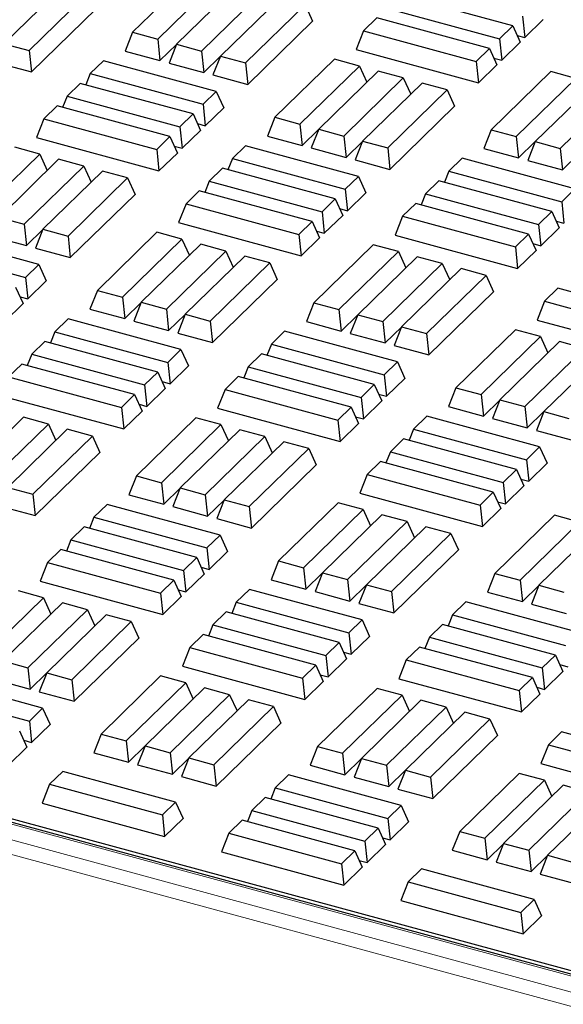
# Model space of a CAD drawing. Units: millimetres. Extents: x 0 to 420, y 0 to 297.
# Drawn here: x 88 to 93, y 48 to 58 of the extents above; entities that cross this region are included whole.
import ezdxf

# ---------------------------------------------------------------- set-up
doc = ezdxf.new("R2010")
doc.units = ezdxf.units.MM

msp = doc.modelspace()

# ---------------------------------------------------------------- linework, layer by layer
at = {"color": 7, "linetype": 'Continuous', "lineweight": 25}
for p, q in [((89.64578, 58.53688), (89.06576, 57.97076)), ((89.31014, 57.90434), (89.89016, 58.47046)), ((88.3928, 58.4258), (87.81278, 57.85968)), ((88.05717, 57.79326), (88.63718, 58.35938)), ((90.07339, 58.42066), (89.49337, 57.85454)), ((89.73776, 57.78812), (90.31777, 58.35424)), ((90.50101, 58.30444), (89.92099, 57.73833)), ((92.76855, 58.03366), (91.66938, 58.3324)), ((88.07955, 57.58454), (88.70959, 58.19947)), ((90.16537, 57.67191), (90.74539, 58.23802)), ((90.74539, 58.23802), (90.8178, 58.07812)), ((91.54042, 58.20653), (92.6396, 57.9078)), ((90.18776, 57.46318), (90.8178, 58.07812)), ((91.44373, 58.11216), (91.31478, 57.98629)), ((92.54291, 57.81342), (91.44373, 58.11216)), ((92.86524, 58.12804), (92.88763, 57.91931)), ((92.88763, 57.91931), (93.06661, 58.094)), ((89.06576, 57.97076), (88.99335, 57.7878)), ((89.06576, 57.97076), (89.31014, 57.90434)), ((91.31478, 57.98629), (91.24237, 57.80333)), ((91.31478, 57.98629), (92.41395, 57.68756)), ((92.6396, 57.9078), (92.76855, 58.03366)), ((92.76855, 58.03366), (92.84096, 57.87376)), ((89.31014, 57.90434), (89.33253, 57.69562)), ((92.6396, 57.9078), (92.66198, 57.69907)), ((92.66198, 57.69907), (92.84096, 57.87376)), ((92.81089, 57.94017), (92.88763, 57.91931)), ((87.81278, 57.85968), (88.05717, 57.79326)), ((88.05717, 57.79326), (88.07955, 57.58454)), ((88.99335, 57.7878), (89.33253, 57.69562)), ((89.33253, 57.69562), (89.49213, 57.85139)), ((89.49337, 57.85454), (89.42097, 57.67158)), ((89.49337, 57.85454), (89.73776, 57.78812)), ((89.73776, 57.78812), (89.76014, 57.5794)), ((91.24237, 57.80333), (92.43633, 57.47883)), ((92.41395, 57.68756), (92.54291, 57.81342)), ((92.54291, 57.81342), (92.61531, 57.65352)), ((87.74038, 57.67672), (88.07955, 57.58454)), ((88.78179, 57.6936), (88.65284, 57.56774)), ((89.88097, 57.39487), (88.78179, 57.6936)), ((89.42097, 57.67158), (89.76014, 57.5794)), ((89.76014, 57.5794), (89.91974, 57.73517)), ((89.92099, 57.73833), (89.84858, 57.55536)), ((89.92099, 57.73833), (90.16537, 57.67191)), ((90.16537, 57.67191), (90.18776, 57.46318)), ((91.03102, 57.70879), (90.451, 57.14267)), ((91.2754, 57.64237), (91.03102, 57.70879)), ((92.41395, 57.68756), (92.43633, 57.47883)), ((92.58524, 57.71993), (92.66198, 57.69907)), ((90.69539, 57.07625), (91.2754, 57.64237)), ((91.45864, 57.59257), (90.87862, 57.02645)), ((91.2754, 57.64237), (91.3472, 57.4838)), ((91.70302, 57.52615), (91.45864, 57.59257)), ((92.43633, 57.47883), (92.61531, 57.65352)), ((93.13923, 57.58743), (92.55921, 57.02131)), ((93.38361, 57.52101), (93.13923, 57.58743)), ((61.44279, 57.494), (108.75916, 44.63443)), ((88.65284, 57.56774), (88.60973, 57.4588)), ((88.65284, 57.56774), (89.75201, 57.26901)), ((89.84858, 57.55536), (90.18776, 57.46318)), ((91.123, 56.96003), (91.70302, 57.52615)), ((91.70302, 57.52615), (91.77482, 57.36759)), ((92.80359, 56.9549), (93.38361, 57.52101)), ((108.65272, 44.62907), (61.50406, 57.44306)), ((88.55615, 57.47336), (88.42719, 57.3475)), ((89.65532, 57.17463), (88.55615, 57.47336)), ((89.75201, 57.26901), (89.88097, 57.39487)), ((89.88097, 57.39487), (89.95337, 57.23497)), ((91.88625, 57.47635), (91.30624, 56.91024)), ((91.55062, 56.84382), (92.13064, 57.40993)), ((92.13064, 57.40993), (91.88625, 57.47635)), ((92.13064, 57.40993), (92.20304, 57.25003)), ((93.56684, 57.47121), (92.98682, 56.9051)), ((93.23121, 56.83868), (93.81123, 57.4048)), ((88.42719, 57.3475), (88.38408, 57.23856)), ((88.42719, 57.3475), (89.52636, 57.04877)), ((88.3305, 57.25313), (88.20154, 57.12726)), ((89.42967, 56.95439), (88.3305, 57.25313)), ((89.75201, 57.26901), (89.7744, 57.06028)), ((89.7744, 57.06028), (89.95337, 57.23497)), ((91.573, 56.63509), (92.20304, 57.25003)), ((88.20154, 57.12726), (88.12914, 56.9443)), ((88.20154, 57.12726), (89.30072, 56.82853)), ((89.52636, 57.04877), (89.65532, 57.17463)), ((89.65532, 57.17463), (89.72773, 57.01473)), ((90.451, 57.14267), (90.3786, 56.95971)), ((90.451, 57.14267), (90.69539, 57.07625)), ((89.52636, 57.04877), (89.54875, 56.84004)), ((89.54875, 56.84004), (89.72773, 57.01473)), ((89.69766, 57.08114), (89.7744, 57.06028)), ((90.69539, 57.07625), (90.71777, 56.86753)), ((90.71777, 56.86753), (90.87737, 57.0233)), ((90.87862, 57.02645), (90.80621, 56.84349)), ((90.87862, 57.02645), (91.123, 56.96003)), ((92.55921, 57.02131), (92.4868, 56.83835)), ((92.55921, 57.02131), (92.80359, 56.9549)), ((88.12914, 56.9443), (89.3231, 56.6198)), ((89.30072, 56.82853), (89.42967, 56.95439)), ((89.42967, 56.95439), (89.50208, 56.79449)), ((90.3786, 56.95971), (90.71777, 56.86753)), ((91.123, 56.96003), (91.14539, 56.75131)), ((91.14539, 56.75131), (91.30499, 56.90708)), ((91.30624, 56.91024), (91.23383, 56.72727)), ((91.30624, 56.91024), (91.55062, 56.84382)), ((92.80359, 56.9549), (92.82598, 56.74617)), ((92.98682, 56.9051), (92.91442, 56.72213)), ((92.98682, 56.9051), (93.23121, 56.83868)), ((88.16173, 56.78346), (87.91735, 56.84988)), ((89.30072, 56.82853), (89.3231, 56.6198)), ((89.47201, 56.8609), (89.54875, 56.84004)), ((90.1666, 56.86563), (90.03764, 56.73977)), ((91.26577, 56.5669), (90.1666, 56.86563)), ((90.80621, 56.84349), (91.14539, 56.75131)), ((91.55062, 56.84382), (91.573, 56.63509)), ((92.4868, 56.83835), (92.82598, 56.74617)), ((92.82598, 56.74617), (92.98558, 56.90195)), ((93.23121, 56.83868), (93.25359, 56.62995)), ((87.58171, 56.21734), (88.16173, 56.78346)), ((88.34496, 56.73366), (87.76494, 56.16754)), ((88.16173, 56.78346), (88.23353, 56.62489)), ((88.58934, 56.66724), (88.34496, 56.73366)), ((89.3231, 56.6198), (89.50208, 56.79449)), ((90.03764, 56.73977), (89.99453, 56.63083)), ((90.03764, 56.73977), (91.13681, 56.44104)), ((91.23383, 56.72727), (91.573, 56.63509)), ((92.27525, 56.74416), (92.14629, 56.61829)), ((93.37442, 56.44543), (92.27525, 56.74416)), ((92.91442, 56.72213), (93.25359, 56.62995)), ((93.25359, 56.62995), (93.41319, 56.78573)), ((88.00933, 56.10112), (88.58934, 56.66724)), ((88.77258, 56.61744), (88.19256, 56.05133)), ((88.58934, 56.66724), (88.66114, 56.50868)), ((89.01696, 56.55102), (88.77258, 56.61744)), ((89.94095, 56.64539), (89.81199, 56.51953)), ((91.04012, 56.34666), (89.94095, 56.64539)), ((92.14629, 56.61829), (92.10318, 56.50936)), ((92.14629, 56.61829), (93.24546, 56.31956)), ((88.43694, 55.98491), (89.01696, 56.55102)), ((89.01696, 56.55102), (89.08937, 56.39112)), ((89.81199, 56.51953), (89.76888, 56.41059)), ((89.81199, 56.51953), (90.91117, 56.2208)), ((91.13681, 56.44104), (91.26577, 56.5669)), ((91.26577, 56.5669), (91.33818, 56.407)), ((92.0496, 56.52392), (91.92064, 56.39805)), ((93.14877, 56.22519), (92.0496, 56.52392)), ((89.7153, 56.42516), (89.58635, 56.29929)), ((90.81448, 56.12642), (89.7153, 56.42516)), ((91.13681, 56.44104), (91.1592, 56.23231)), ((93.24546, 56.31956), (93.37442, 56.44543)), ((88.45933, 55.77618), (89.08937, 56.39112)), ((90.91117, 56.2208), (91.04012, 56.34666)), ((91.04012, 56.34666), (91.11253, 56.18676)), ((91.1592, 56.23231), (91.33818, 56.407)), ((91.92064, 56.39805), (91.87753, 56.28912)), ((91.92064, 56.39805), (93.01981, 56.09932)), ((89.58635, 56.29929), (89.51394, 56.11633)), ((89.58635, 56.29929), (90.68552, 56.00056)), ((91.08246, 56.25317), (91.1592, 56.23231)), ((91.82395, 56.30368), (91.69499, 56.17781)), ((92.92312, 56.00495), (91.82395, 56.30368)), ((93.24546, 56.31956), (93.26785, 56.11083)), ((87.76494, 56.16754), (88.00933, 56.10112)), ((90.91117, 56.2208), (90.93355, 56.01207)), ((90.93355, 56.01207), (91.11253, 56.18676)), ((91.69499, 56.17781), (91.62259, 55.99485)), ((91.69499, 56.17781), (92.79417, 55.87908)), ((93.01981, 56.09932), (93.14877, 56.22519)), ((93.14877, 56.22519), (93.22118, 56.06528)), ((88.00933, 56.10112), (88.03171, 55.8924)), ((88.03171, 55.8924), (88.19131, 56.04817)), ((88.19256, 56.05133), (88.12015, 55.86836)), ((88.19256, 56.05133), (88.43694, 55.98491)), ((89.51394, 56.11633), (90.7079, 55.79183)), ((90.68552, 56.00056), (90.81448, 56.12642)), ((90.81448, 56.12642), (90.88688, 55.96652)), ((93.01981, 56.09932), (93.0422, 55.8906)), ((93.0422, 55.8906), (93.22118, 56.06528)), ((93.19111, 56.13169), (93.26785, 56.11083)), ((88.15254, 55.70787), (87.05336, 56.0066)), ((87.69254, 55.98458), (88.03171, 55.8924)), ((88.43694, 55.98491), (88.45933, 55.77618)), ((89.30259, 56.02179), (88.72257, 55.45567)), ((88.96696, 55.38925), (89.54697, 55.95537)), ((89.54697, 55.95537), (89.30259, 56.02179)), ((89.54697, 55.95537), (89.61877, 55.7968)), ((90.68552, 56.00056), (90.7079, 55.79183)), ((90.7079, 55.79183), (90.88688, 55.96652)), ((90.85681, 56.03293), (90.93355, 56.01207)), ((91.62259, 55.99485), (92.81655, 55.67036)), ((92.79417, 55.87908), (92.92312, 56.00495)), ((92.92312, 56.00495), (92.99553, 55.84505)), ((86.92441, 55.88074), (88.02358, 55.582)), ((88.12015, 55.86836), (88.45933, 55.77618)), ((89.73021, 55.90557), (89.15019, 55.33945)), ((89.97459, 55.83915), (89.73021, 55.90557)), ((91.4108, 55.90043), (90.83078, 55.33431)), ((91.65518, 55.83401), (91.4108, 55.90043)), ((92.79417, 55.87908), (92.81655, 55.67036)), ((92.96546, 55.91145), (93.0422, 55.8906)), ((89.39457, 55.27303), (89.97459, 55.83915)), ((90.15782, 55.78935), (89.57781, 55.22324)), ((89.97459, 55.83915), (90.04639, 55.68059)), ((90.40221, 55.72293), (90.15782, 55.78935)), ((91.07516, 55.2679), (91.65518, 55.83401)), ((91.83841, 55.78421), (91.2584, 55.2181)), ((91.65518, 55.83401), (91.72698, 55.67545)), ((92.0828, 55.71779), (91.83841, 55.78421)), ((92.81655, 55.67036), (92.99553, 55.84505)), ((88.02358, 55.582), (88.15254, 55.70787)), ((88.15254, 55.70787), (88.22494, 55.54797)), ((89.82219, 55.15682), (90.40221, 55.72293)), ((90.40221, 55.72293), (90.47461, 55.56303)), ((91.50278, 55.15168), (92.0828, 55.71779)), ((92.26603, 55.668), (91.68601, 55.10188)), ((92.0828, 55.71779), (92.1546, 55.55923)), ((92.51041, 55.60158), (92.26603, 55.668)), ((88.02358, 55.582), (88.04597, 55.37328)), ((89.84457, 54.94809), (90.47461, 55.56303)), ((91.93039, 55.03546), (92.51041, 55.60158)), ((92.51041, 55.60158), (92.58282, 55.44167)), ((87.92689, 55.48763), (87.9993, 55.32773)), ((88.04597, 55.37328), (88.22494, 55.54797)), ((93.20875, 55.47571), (93.0798, 55.34984)), ((94.30793, 55.17698), (93.20875, 55.47571)), ((87.96923, 55.39414), (88.04597, 55.37328)), ((88.72257, 55.45567), (88.65017, 55.27271)), ((88.72257, 55.45567), (88.96696, 55.38925)), ((88.96696, 55.38925), (88.98934, 55.18053)), ((91.95278, 54.82674), (92.58282, 55.44167)), ((87.82032, 55.15304), (87.9993, 55.32773)), ((88.65017, 55.27271), (88.98934, 55.18053)), ((88.98934, 55.18053), (89.14894, 55.3363)), ((89.15019, 55.33945), (89.07778, 55.15649)), ((89.15019, 55.33945), (89.39457, 55.27303)), ((89.39457, 55.27303), (89.41696, 55.06431)), ((90.83078, 55.33431), (90.75837, 55.15135)), ((90.83078, 55.33431), (91.07516, 55.2679)), ((93.0798, 55.34984), (93.00739, 55.16688)), ((93.0798, 55.34984), (94.17897, 55.05111)), ((88.43817, 55.17863), (88.30921, 55.05277)), ((89.53734, 54.8799), (88.43817, 55.17863)), ((89.41696, 55.06431), (89.57656, 55.22008)), ((89.57781, 55.22324), (89.5054, 55.04027)), ((89.57781, 55.22324), (89.82219, 55.15682)), ((91.07516, 55.2679), (91.09755, 55.05917)), ((91.09755, 55.05917), (91.25715, 55.21495)), ((91.2584, 55.2181), (91.18599, 55.03513)), ((91.2584, 55.2181), (91.50278, 55.15168)), ((89.07778, 55.15649), (89.41696, 55.06431)), ((89.82219, 55.15682), (89.84457, 54.94809)), ((90.75837, 55.15135), (91.09755, 55.05917)), ((91.50278, 55.15168), (91.52516, 54.94295)), ((91.52516, 54.94295), (91.68476, 55.09873)), ((91.68601, 55.10188), (91.61361, 54.91892)), ((91.68601, 55.10188), (91.93039, 55.03546)), ((93.00739, 55.16688), (94.20136, 54.84239)), ((88.30921, 55.05277), (88.2661, 54.94383)), ((88.30921, 55.05277), (89.40838, 54.75403)), ((89.5054, 55.04027), (89.84457, 54.94809)), ((90.54682, 55.05716), (90.41786, 54.93129)), ((91.64599, 54.75843), (90.54682, 55.05716)), ((91.18599, 55.03513), (91.52516, 54.94295)), ((91.93039, 55.03546), (91.95278, 54.82674)), ((92.79604, 55.07234), (92.21602, 54.50622)), ((92.46041, 54.43981), (93.04043, 55.00592)), ((93.04043, 55.00592), (92.79604, 55.07234)), ((93.04043, 55.00592), (93.11222, 54.84736)), ((88.21252, 54.95839), (88.08356, 54.83253)), ((89.31169, 54.65966), (88.21252, 54.95839)), ((90.41786, 54.93129), (90.37475, 54.82236)), ((90.41786, 54.93129), (91.51703, 54.63256)), ((91.61361, 54.91892), (91.95278, 54.82674)), ((93.22366, 54.95612), (92.64364, 54.39001)), ((92.88802, 54.32359), (93.46804, 54.8897)), ((93.46804, 54.8897), (93.22366, 54.95612)), ((88.08356, 54.83253), (88.04045, 54.72359)), ((88.08356, 54.83253), (89.18274, 54.5338)), ((89.40838, 54.75403), (89.53734, 54.8799)), ((89.53734, 54.8799), (89.60975, 54.72)), ((90.32117, 54.83692), (90.19221, 54.71105)), ((91.42034, 54.53819), (90.32117, 54.83692)), ((93.65128, 54.83991), (93.07126, 54.27379)), ((87.98687, 54.73816), (87.85792, 54.61229)), ((89.08605, 54.43942), (87.98687, 54.73816)), ((89.40838, 54.75403), (89.43077, 54.54531)), ((89.43077, 54.54531), (89.60975, 54.72)), ((90.19221, 54.71105), (90.1491, 54.60212)), ((90.19221, 54.71105), (91.29138, 54.41232)), ((91.51703, 54.63256), (91.64599, 54.75843)), ((91.64599, 54.75843), (91.71839, 54.59852)), ((87.85792, 54.61229), (88.95709, 54.31356)), ((89.18274, 54.5338), (89.31169, 54.65966)), ((89.31169, 54.65966), (89.3841, 54.49976)), ((90.09552, 54.61668), (89.96656, 54.49081)), ((91.19469, 54.31795), (90.09552, 54.61668)), ((91.51703, 54.63256), (91.53942, 54.42383)), ((89.18274, 54.5338), (89.20512, 54.32507)), ((89.35403, 54.56617), (89.43077, 54.54531)), ((91.29138, 54.41232), (91.42034, 54.53819)), ((91.42034, 54.53819), (91.49275, 54.37828)), ((91.53942, 54.42383), (91.71839, 54.59852)), ((92.21602, 54.50622), (92.14362, 54.32326)), ((92.21602, 54.50622), (92.46041, 54.43981)), ((87.78551, 54.42933), (88.97947, 54.10483)), ((88.95709, 54.31356), (89.08605, 54.43942)), ((89.08605, 54.43942), (89.15845, 54.27952)), ((89.20512, 54.32507), (89.3841, 54.49976)), ((89.96656, 54.49081), (89.89416, 54.30785)), ((89.96656, 54.49081), (91.06574, 54.19208)), ((91.29138, 54.41232), (91.31377, 54.2036)), ((91.46268, 54.44469), (91.53942, 54.42383)), ((92.46041, 54.43981), (92.48279, 54.23108)), ((88.95709, 54.31356), (88.97947, 54.10483)), ((89.12838, 54.34593), (89.20512, 54.32507)), ((91.06574, 54.19208), (91.19469, 54.31795)), ((91.19469, 54.31795), (91.2671, 54.15804)), ((91.31377, 54.2036), (91.49275, 54.37828)), ((92.14362, 54.32326), (92.48279, 54.23108)), ((92.48279, 54.23108), (92.64239, 54.38686)), ((92.64364, 54.39001), (92.57124, 54.20704)), ((92.64364, 54.39001), (92.88802, 54.32359)), ((92.88802, 54.32359), (92.91041, 54.11486)), ((88.00178, 54.21857), (87.42176, 53.65245)), ((88.24616, 54.15215), (88.00178, 54.21857)), ((88.97947, 54.10483), (89.15845, 54.27952)), ((89.89416, 54.30785), (91.08812, 53.98336)), ((91.23703, 54.22445), (91.31377, 54.2036)), ((91.93162, 54.22919), (91.80266, 54.10332)), ((93.03079, 53.93046), (91.93162, 54.22919)), ((92.91041, 54.11486), (93.07001, 54.27064)), ((93.07126, 54.27379), (92.99885, 54.09083)), ((93.07126, 54.27379), (93.31564, 54.20737)), ((87.66614, 53.58603), (88.24616, 54.15215)), ((88.24616, 54.15215), (88.31796, 53.99359)), ((89.68237, 54.21343), (89.10235, 53.64731)), ((89.34673, 53.5809), (89.92675, 54.14701)), ((89.92675, 54.14701), (89.68237, 54.21343)), ((89.92675, 54.14701), (89.99855, 53.98845)), ((91.06574, 54.19208), (91.08812, 53.98336)), ((91.08812, 53.98336), (91.2671, 54.15804)), ((92.57124, 54.20704), (92.91041, 54.11486)), ((88.42939, 54.10235), (87.84938, 53.53624)), ((88.09376, 53.46982), (88.67378, 54.03593)), ((88.67378, 54.03593), (88.42939, 54.10235)), ((88.67378, 54.03593), (88.74618, 53.87603)), ((90.10998, 54.09721), (89.52997, 53.5311)), ((89.77435, 53.46468), (90.35437, 54.03079)), ((90.35437, 54.03079), (90.10998, 54.09721)), ((90.35437, 54.03079), (90.42617, 53.87223)), ((91.80266, 54.10332), (91.75955, 53.99439)), ((91.80266, 54.10332), (92.90184, 53.80459)), ((92.99885, 54.09083), (93.33803, 53.99865)), ((90.5376, 53.981), (89.95758, 53.41488)), ((90.78198, 53.91458), (90.5376, 53.981)), ((91.70597, 54.00895), (91.57701, 53.88308)), ((92.80515, 53.71022), (91.70597, 54.00895)), ((92.90184, 53.80459), (93.03079, 53.93046)), ((93.03079, 53.93046), (93.1032, 53.77055)), ((88.11614, 53.26109), (88.74618, 53.87603)), ((90.20196, 53.34846), (90.78198, 53.91458)), ((90.78198, 53.91458), (90.85439, 53.75467)), ((91.57701, 53.88308), (91.53391, 53.77415)), ((91.57701, 53.88308), (92.67619, 53.58435)), ((90.22435, 53.13974), (90.85439, 53.75467)), ((91.48033, 53.78871), (91.35137, 53.66284)), ((92.5795, 53.48998), (91.48033, 53.78871)), ((92.90184, 53.80459), (92.92422, 53.59586)), ((92.92422, 53.59586), (93.1032, 53.77055)), ((89.10235, 53.64731), (89.02994, 53.46435)), ((89.10235, 53.64731), (89.34673, 53.5809)), ((91.35137, 53.66284), (91.27896, 53.47988)), ((91.35137, 53.66284), (92.45054, 53.36411)), ((92.67619, 53.58435), (92.80515, 53.71022)), ((92.80515, 53.71022), (92.87755, 53.55031)), ((89.34673, 53.5809), (89.36912, 53.37217)), ((92.67619, 53.58435), (92.69857, 53.37563)), ((92.69857, 53.37563), (92.87755, 53.55031)), ((92.84748, 53.61672), (92.92422, 53.59586)), ((87.84938, 53.53624), (88.09376, 53.46982)), ((88.09376, 53.46982), (88.11614, 53.26109)), ((89.02994, 53.46435), (89.36912, 53.37217)), ((89.36912, 53.37217), (89.52872, 53.52795)), ((89.52997, 53.5311), (89.45756, 53.34813)), ((89.52997, 53.5311), (89.77435, 53.46468)), ((89.77435, 53.46468), (89.79673, 53.25595)), ((91.27896, 53.47988), (92.47293, 53.15539)), ((92.45054, 53.36411), (92.5795, 53.48998)), ((92.5795, 53.48998), (92.6519, 53.33007)), ((87.77697, 53.35327), (88.11614, 53.26109)), ((88.81839, 53.37016), (88.68943, 53.24429)), ((89.91756, 53.07143), (88.81839, 53.37016)), ((89.79673, 53.25595), (89.95633, 53.41173)), ((89.95758, 53.41488), (89.88518, 53.23192)), ((89.95758, 53.41488), (90.20196, 53.34846)), ((91.06761, 53.38534), (90.4876, 52.81922)), ((91.312, 53.31892), (91.06761, 53.38534)), ((92.45054, 53.36411), (92.47293, 53.15539)), ((92.62183, 53.39648), (92.69857, 53.37563)), ((89.45756, 53.34813), (89.79673, 53.25595)), ((90.20196, 53.34846), (90.22435, 53.13974)), ((90.73198, 52.75281), (91.312, 53.31892)), ((91.49523, 53.26912), (90.91521, 52.70301)), ((91.312, 53.31892), (91.38379, 53.16036)), ((91.73961, 53.2027), (91.49523, 53.26912)), ((92.47293, 53.15539), (92.6519, 53.33007)), ((93.17582, 53.26398), (92.5958, 52.69787)), ((93.4202, 53.19757), (93.17582, 53.26398)), ((88.68943, 53.24429), (88.64632, 53.13536)), ((88.68943, 53.24429), (89.7886, 52.94556)), ((89.88518, 53.23192), (90.22435, 53.13974)), ((91.15959, 52.63659), (91.73961, 53.2027)), ((91.73961, 53.2027), (91.81141, 53.04414)), ((92.84018, 52.63145), (93.4202, 53.19757)), ((88.59274, 53.14992), (88.46378, 53.02405)), ((89.69191, 52.85119), (88.59274, 53.14992)), ((89.7886, 52.94556), (89.91756, 53.07143)), ((89.91756, 53.07143), (89.98997, 52.91152)), ((91.92285, 53.15291), (91.34283, 52.58679)), ((91.58721, 52.52037), (92.16723, 53.08649)), ((92.16723, 53.08649), (91.92285, 53.15291)), ((92.16723, 53.08649), (92.23963, 52.92658)), ((93.60344, 53.14777), (93.02342, 52.58165)), ((88.46378, 53.02405), (88.42067, 52.91512)), ((88.46378, 53.02405), (89.56295, 52.72532)), ((88.36709, 52.92968), (88.23813, 52.80381)), ((89.46626, 52.63095), (88.36709, 52.92968)), ((89.7886, 52.94556), (89.81099, 52.73683)), ((89.81099, 52.73683), (89.98997, 52.91152)), ((91.6096, 52.31165), (92.23963, 52.92658)), ((88.23813, 52.80381), (88.16573, 52.62085)), ((88.23813, 52.80381), (89.33731, 52.50508)), ((89.56295, 52.72532), (89.69191, 52.85119)), ((89.69191, 52.85119), (89.76432, 52.69128)), ((90.4876, 52.81922), (90.41519, 52.63626)), ((90.4876, 52.81922), (90.73198, 52.75281)), ((89.56295, 52.72532), (89.58534, 52.5166)), ((89.58534, 52.5166), (89.76432, 52.69128)), ((89.73425, 52.75769), (89.81099, 52.73683)), ((90.73198, 52.75281), (90.75436, 52.54408)), ((90.75436, 52.54408), (90.91396, 52.69986)), ((90.91521, 52.70301), (90.84281, 52.52004)), ((90.91521, 52.70301), (91.15959, 52.63659)), ((92.5958, 52.69787), (92.5234, 52.51491)), ((92.5958, 52.69787), (92.84018, 52.63145)), ((88.16573, 52.62085), (89.35969, 52.29636)), ((89.33731, 52.50508), (89.46626, 52.63095)), ((89.46626, 52.63095), (89.53867, 52.47104)), ((90.41519, 52.63626), (90.75436, 52.54408)), ((91.15959, 52.63659), (91.18198, 52.42786)), ((91.34283, 52.58679), (91.27042, 52.40383)), ((91.34283, 52.58679), (91.58721, 52.52037)), ((92.84018, 52.63145), (92.86257, 52.42273)), ((88.19832, 52.46001), (87.95394, 52.52643)), ((89.33731, 52.50508), (89.35969, 52.29636)), ((89.5086, 52.53745), (89.58534, 52.5166)), ((90.20319, 52.54219), (90.07423, 52.41632)), ((91.30236, 52.24346), (90.20319, 52.54219)), ((90.84281, 52.52004), (91.18198, 52.42786)), ((91.18198, 52.42786), (91.34158, 52.58364)), ((91.58721, 52.52037), (91.6096, 52.31165)), ((92.5234, 52.51491), (92.86257, 52.42273)), ((92.86257, 52.42273), (93.02217, 52.5785)), ((93.02342, 52.58165), (92.95101, 52.39869)), ((93.02342, 52.58165), (93.2678, 52.51523)), ((87.6183, 51.8939), (88.19832, 52.46001)), ((88.38155, 52.41021), (87.80154, 51.8441)), ((88.19832, 52.46001), (88.27012, 52.30145)), ((88.62594, 52.34379), (88.38155, 52.41021)), ((89.35969, 52.29636), (89.53867, 52.47104)), ((90.07423, 52.41632), (90.03112, 52.30739)), ((90.07423, 52.41632), (91.17341, 52.11759)), ((91.27042, 52.40383), (91.6096, 52.31165)), ((92.31184, 52.42071), (92.18288, 52.29485)), ((93.41101, 52.12198), (92.31184, 52.42071)), ((92.95101, 52.39869), (93.29019, 52.30651)), ((88.04592, 51.77768), (88.62594, 52.34379)), ((88.62594, 52.34379), (88.69774, 52.18523)), ((89.97754, 52.32195), (89.84859, 52.19608)), ((91.07672, 52.02322), (89.97754, 52.32195)), ((88.80917, 52.294), (88.22915, 51.72788)), ((88.47353, 51.66146), (89.05355, 52.22758)), ((89.05355, 52.22758), (88.80917, 52.294)), ((89.05355, 52.22758), (89.12596, 52.06767)), ((91.17341, 52.11759), (91.30236, 52.24346)), ((91.30236, 52.24346), (91.37477, 52.08355)), ((92.08619, 52.20047), (91.95723, 52.07461)), ((93.18536, 51.90174), (92.08619, 52.20047)), ((92.18288, 52.29485), (92.13977, 52.18591)), ((92.18288, 52.29485), (93.28205, 51.99611)), ((89.84859, 52.19608), (89.80548, 52.08715)), ((89.84859, 52.19608), (90.94776, 51.89735)), ((91.17341, 52.11759), (91.19579, 51.90886)), ((88.49592, 51.45274), (89.12596, 52.06767)), ((89.7519, 52.10171), (89.62294, 51.97584)), ((90.85107, 51.80298), (89.7519, 52.10171)), ((90.94776, 51.89735), (91.07672, 52.02322)), ((91.07672, 52.02322), (91.14912, 51.86331)), ((91.19579, 51.90886), (91.37477, 52.08355)), ((91.95723, 52.07461), (91.91412, 51.96567)), ((91.95723, 52.07461), (93.05641, 51.77588)), ((89.62294, 51.97584), (89.55053, 51.79288)), ((89.62294, 51.97584), (90.72211, 51.67711)), ((91.11905, 51.92972), (91.19579, 51.90886)), ((91.86054, 51.98023), (91.73159, 51.85437)), ((92.95972, 51.6815), (91.86054, 51.98023)), ((87.80154, 51.8441), (88.04592, 51.77768)), ((90.94776, 51.89735), (90.97014, 51.68863)), ((90.97014, 51.68863), (91.14912, 51.86331)), ((91.73159, 51.85437), (91.65918, 51.67141)), ((91.73159, 51.85437), (92.83076, 51.55564)), ((93.05641, 51.77588), (93.18536, 51.90174)), ((93.18536, 51.90174), (93.25777, 51.74184)), ((88.04592, 51.77768), (88.0683, 51.56895)), ((88.0683, 51.56895), (88.2279, 51.72473)), ((88.22915, 51.72788), (88.15675, 51.54492)), ((88.22915, 51.72788), (88.47353, 51.66146)), ((89.55053, 51.79288), (90.7445, 51.46839)), ((90.72211, 51.67711), (90.85107, 51.80298)), ((90.85107, 51.80298), (90.92347, 51.64307)), ((93.05641, 51.77588), (93.07879, 51.56715)), ((93.07879, 51.56715), (93.25777, 51.74184)), ((93.2277, 51.80824), (93.30444, 51.78739)), ((88.18913, 51.38443), (87.08996, 51.68316)), ((87.72913, 51.66113), (88.0683, 51.56895)), ((88.47353, 51.66146), (88.49592, 51.45274)), ((89.33918, 51.69834), (88.75917, 51.13222)), ((89.00355, 51.06581), (89.58357, 51.63192)), ((89.58357, 51.63192), (89.33918, 51.69834)), ((89.58357, 51.63192), (89.65537, 51.47336)), ((90.72211, 51.67711), (90.7445, 51.46839)), ((90.7445, 51.46839), (90.92347, 51.64307)), ((90.8934, 51.70948), (90.97014, 51.68863)), ((91.65918, 51.67141), (92.85314, 51.34691)), ((92.83076, 51.55564), (92.95972, 51.6815)), ((92.95972, 51.6815), (93.03212, 51.5216)), ((86.961, 51.55729), (88.06017, 51.25856)), ((88.15675, 51.54492), (88.49592, 51.45274)), ((89.7668, 51.58212), (89.18678, 51.01601)), ((90.01118, 51.5157), (89.7668, 51.58212)), ((91.44739, 51.57698), (90.86737, 51.01087)), ((91.69177, 51.51057), (91.44739, 51.57698)), ((92.83076, 51.55564), (92.85314, 51.34691)), ((93.00205, 51.58801), (93.07879, 51.56715)), ((89.43116, 50.94959), (90.01118, 51.5157)), ((90.19442, 51.46591), (89.6144, 50.89979)), ((90.01118, 51.5157), (90.08298, 51.35714)), ((90.4388, 51.39949), (90.19442, 51.46591)), ((91.11175, 50.94445), (91.69177, 51.51057)), ((91.87501, 51.46077), (91.29499, 50.89465)), ((91.69177, 51.51057), (91.76357, 51.352)), ((92.11939, 51.39435), (91.87501, 51.46077)), ((92.85314, 51.34691), (93.03212, 51.5216)), ((88.06017, 51.25856), (88.18913, 51.38443)), ((88.18913, 51.38443), (88.26154, 51.22452)), ((89.85878, 50.83337), (90.4388, 51.39949)), ((90.4388, 51.39949), (90.5112, 51.23958)), ((91.53937, 50.82823), (92.11939, 51.39435)), ((92.30262, 51.34455), (91.7226, 50.77843)), ((92.11939, 51.39435), (92.19119, 51.23579)), ((92.547, 51.27813), (92.30262, 51.34455)), ((88.06017, 51.25856), (88.08256, 51.04983)), ((91.96699, 50.71202), (92.547, 51.27813)), ((92.547, 51.27813), (92.61941, 51.11823)), ((87.96348, 51.16419), (88.03589, 51.00428)), ((88.08256, 51.04983), (88.26154, 51.22452)), ((89.88117, 50.62465), (90.5112, 51.23958)), ((93.24535, 51.15226), (93.11639, 51.0264)), ((94.34452, 50.85353), (93.24535, 51.15226)), ((88.00582, 51.07069), (88.08256, 51.04983)), ((88.75917, 51.13222), (88.68676, 50.94926)), ((88.75917, 51.13222), (89.00355, 51.06581)), ((89.00355, 51.06581), (89.02593, 50.85708)), ((91.98937, 50.50329), (92.61941, 51.11823)), ((87.85691, 50.82959), (88.03589, 51.00428)), ((89.02593, 50.85708), (89.18553, 51.01286)), ((89.18678, 51.01601), (89.11438, 50.83304)), ((89.18678, 51.01601), (89.43116, 50.94959)), ((90.86737, 51.01087), (90.79497, 50.82791)), ((90.86737, 51.01087), (91.11175, 50.94445)), ((93.11639, 51.0264), (93.04398, 50.84344)), ((93.11639, 51.0264), (94.21556, 50.72767)), ((88.68676, 50.94926), (89.02593, 50.85708)), ((89.43116, 50.94959), (89.45355, 50.74086)), ((89.45355, 50.74086), (89.61315, 50.89664)), ((89.6144, 50.89979), (89.54199, 50.71683)), ((89.6144, 50.89979), (89.85878, 50.83337)), ((91.11175, 50.94445), (91.13414, 50.73572)), ((91.13414, 50.73572), (91.29374, 50.8915)), ((91.29499, 50.89465), (91.22258, 50.71169)), ((91.29499, 50.89465), (91.53937, 50.82823)), ((88.38548, 50.76805), (88.25652, 50.64218)), ((89.48465, 50.46932), (88.38548, 50.76805)), ((89.11438, 50.83304), (89.45355, 50.74086)), ((89.85878, 50.83337), (89.88117, 50.62465)), ((90.79497, 50.82791), (91.13414, 50.73572)), ((91.53937, 50.82823), (91.56176, 50.61951)), ((91.56176, 50.61951), (91.72136, 50.77528)), ((91.7226, 50.77843), (91.6502, 50.59547)), ((91.7226, 50.77843), (91.96699, 50.71202)), ((93.04398, 50.84344), (94.23795, 50.51894)), ((89.54199, 50.71683), (89.88117, 50.62465)), ((90.58341, 50.73371), (90.45445, 50.60785)), ((91.68258, 50.43498), (90.58341, 50.73371)), ((91.22258, 50.71169), (91.56176, 50.61951)), ((91.96699, 50.71202), (91.98937, 50.50329)), ((92.83264, 50.74889), (92.25262, 50.18278)), ((92.497, 50.11636), (93.07702, 50.68248)), ((93.07702, 50.68248), (92.83264, 50.74889)), ((93.07702, 50.68248), (93.14882, 50.52391)), ((88.25652, 50.64218), (88.18412, 50.45922)), ((88.25652, 50.64218), (89.3557, 50.34345)), ((90.45445, 50.60785), (90.41134, 50.49891)), ((90.45445, 50.60785), (91.55362, 50.30911)), ((91.6502, 50.59547), (91.98937, 50.50329)), ((93.26025, 50.63268), (92.68023, 50.06656)), ((93.50463, 50.56626), (93.26025, 50.63268)), ((90.35776, 50.51347), (90.2288, 50.38761)), ((91.45693, 50.21474), (90.35776, 50.51347)), ((92.92462, 50.00014), (93.50463, 50.56626)), ((93.68787, 50.51646), (93.10785, 49.95034)), ((88.18412, 50.45922), (89.37808, 50.13472)), ((89.3557, 50.34345), (89.48465, 50.46932)), ((89.48465, 50.46932), (89.55706, 50.30941)), ((90.2288, 50.38761), (90.18569, 50.27867)), ((90.2288, 50.38761), (91.32798, 50.08887)), ((91.55362, 50.30911), (91.68258, 50.43498)), ((91.68258, 50.43498), (91.75499, 50.27508)), ((89.3557, 50.34345), (89.37808, 50.13472)), ((89.37808, 50.13472), (89.55706, 50.30941)), ((90.13211, 50.29323), (90.00316, 50.16737)), ((91.23129, 49.9945), (90.13211, 50.29323)), ((91.55362, 50.30911), (91.57601, 50.10039)), ((91.32798, 50.08887), (91.45693, 50.21474)), ((91.45693, 50.21474), (91.52934, 50.05484)), ((91.57601, 50.10039), (91.75499, 50.27508)), ((90.00316, 50.16737), (89.93075, 49.9844)), ((90.00316, 50.16737), (91.10233, 49.86864)), ((91.49927, 50.12124), (91.57601, 50.10039)), ((92.25262, 50.18278), (92.18021, 49.99981)), ((92.25262, 50.18278), (92.497, 50.11636)), ((92.497, 50.11636), (92.51939, 49.90763)), ((91.10233, 49.86864), (91.23129, 49.9945)), ((91.23129, 49.9945), (91.30369, 49.8346)), ((91.32798, 50.08887), (91.35036, 49.88015)), ((91.35036, 49.88015), (91.52934, 50.05484)), ((92.18021, 49.99981), (92.51939, 49.90763)), ((92.51939, 49.90763), (92.67899, 50.06341)), ((92.68023, 50.06656), (92.60783, 49.8836)), ((92.68023, 50.06656), (92.92462, 50.00014)), ((92.92462, 50.00014), (92.947, 49.79142)), ((89.93075, 49.9844), (91.12471, 49.65991)), ((91.27362, 49.90101), (91.35036, 49.88015)), ((92.947, 49.79142), (93.1066, 49.94719)), ((93.10785, 49.95034), (93.03544, 49.76738)), ((93.10785, 49.95034), (93.35223, 49.88393)), ((91.10233, 49.86864), (91.12471, 49.65991)), ((91.12471, 49.65991), (91.30369, 49.8346)), ((91.87893, 49.8186), (91.74998, 49.69274)), ((92.97811, 49.51987), (91.87893, 49.8186)), ((92.60783, 49.8836), (92.947, 49.79142)), ((93.03544, 49.76738), (93.37462, 49.6752)), ((91.74998, 49.69274), (91.67757, 49.50977)), ((91.74998, 49.69274), (92.84915, 49.394)), ((92.84915, 49.394), (92.97811, 49.51987)), ((92.97811, 49.51987), (93.05051, 49.35997)), ((91.67757, 49.50977), (92.87153, 49.18528)), ((92.84915, 49.394), (92.87153, 49.18528)), ((92.87153, 49.18528), (93.05051, 49.35997))]:
    msp.add_line(p, q, dxfattribs=at)
at = {"color": 8, "linetype": 'Continuous', "lineweight": 18}
for p, q in [((108.62649, 44.61828), (61.47784, 57.43228)), ((61.35386, 57.31127), (108.50251, 44.49728)), ((108.44495, 44.37123), (61.3072, 57.18226))]:
    msp.add_line(p, q, dxfattribs=at)

doc.saveas('drawing.dxf')
